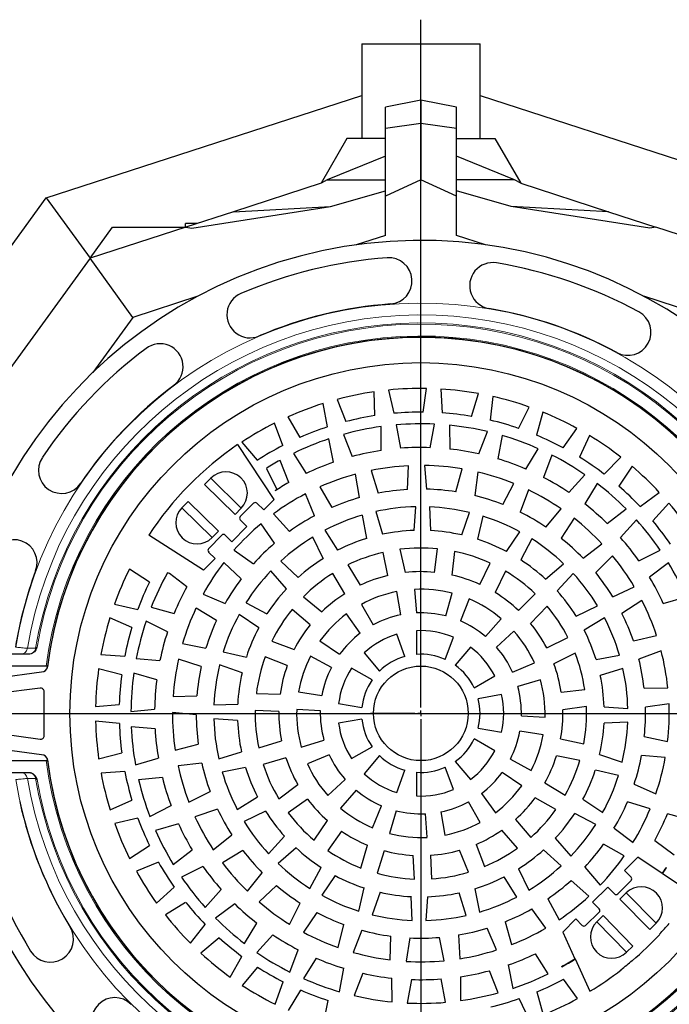
# Model space of a CAD drawing. Units: millimetres. Extents: x 0 to 1277, y 0 to 297.
# Drawn here: x 543 to 575, y 111 to 159 of the extents above; entities that cross this region are included whole.
import ezdxf

# ---------------------------------------------------------------- set-up
doc = ezdxf.new("R2010")
doc.units = ezdxf.units.MM
doc.header["$PDSIZE"] = -1
doc.linetypes.add('SLD-Solid', pattern=[0])
doc.linetypes.add('SLD-Thin-Thick-Chain', pattern=[10.16, 6.35, -1.27, 1.27, -1.27])
doc.layers.add('COTAS_', color=5, linetype='SLD-Solid')
doc.styles.add('SLDTEXTSTYLE0', font='ARIALN.TTF', dxfattribs={"width": 0.87})
doc.dimstyles.new('SLDDIMSTYLE1', dxfattribs={"dimtxt": 3.081982, "dimasz": 2.5, "dimexe": 0, "dimexo": 0.0625, "dimgap": 0.770496, "dimtad": 1, "dimdec": 0, "dimlfac": 17.5, "dimrnd": 1e-09, "dimzin": 12, "dimdsep": 46, "dimtxsty": 'SLDTEXTSTYLE0', "dimsah": 1, "dimcen": 0.09, "dimadec": 0, "dimazin": 3, "dimtfac": 1, "dimtofl": 0, "dimtmove": 0, "dimatfit": 3, "dimfxl": 1, "dimfrac": 2, "dimtolj": 1, "dimtzin": 12, "dimarcsym": 0})

# ---------------------------------------------------------------- blocks, each defined once
blk = doc.blocks.new('*D66')
at = {"layer": 'COTAS_', "color": 0, "lineweight": -2, "transparency": 16777216}
for p, q in [((533.452, 115.932), (533.452, 85.873)), ((592.023, 115.932), (592.023, 85.873)), ((535.952, 85.873), (589.523, 85.873))]:
    blk.add_line(p, q, dxfattribs=at)
at = {"layer": 'COTAS_', "color": 0, "transparency": 16777216}
for points in [[(535.952, 86.289), (535.952, 85.456), (533.452, 85.873)], [(589.523, 86.289), (589.523, 85.456), (592.023, 85.873)]]:
    blk.add_solid(points, dxfattribs=at)
at = {"layer": 'Defpoints', "color": 0, "transparency": 16777216}
for p in [(533.452, 115.995), (592.023, 115.995), (592.023, 85.873)]:
    blk.add_point(p, dxfattribs=at)
at = {"layer": 'COTAS_', "color": 0, "transparency": 16777216, "insert": (563.342, 89.79), "char_height": 3.082, "attachment_point": 2, "style": 'SLDTEXTSTYLE0'}
blk.add_mtext('\\A1;1025', dxfattribs=at)
blk = doc.blocks.new('SW_CENTERMARKSYMBOL_0')
at = {"layer": 'COTAS_', "color": 0}
for p, q in [((0, 0.286), (0, 33.525)), ((-0.286, 0), (-2.429, 0)), ((0, 0), (-0.143, 0)), ((0, 0), (0, 0.143)), ((0, 0), (0, -0.143)), ((0, 0), (0.143, 0)), ((0.286, 0), (2.429, 0)), ((0, -0.286), (0, -33.709))]:
    blk.add_line(p, q, dxfattribs=at)

msp = doc.modelspace()

# ---------------------------------------------------------------- linework, layer by layer
at = {"color": 7, "linetype": 'SLD-Solid', "lineweight": 25}
for p, q in [((559.88, 157.867), (559.88, 153.296)), ((559.88, 157.867), (565.594, 157.867)), ((565.594, 153.296), (565.594, 157.867)), ((544.638, 150.422), (559.88, 155.375)), ((562.737, 155.139), (561.023, 154.812)), ((562.737, 155.139), (562.737, 154.014)), ((564.452, 154.812), (562.737, 155.139)), ((565.594, 155.375), (580.837, 150.422)), ((561.023, 153.782), (561.023, 154.812)), ((564.452, 153.782), (564.452, 154.812)), ((562.737, 154.014), (561.023, 153.782)), ((561.023, 150.506), (561.023, 153.782)), ((562.737, 154.014), (562.737, 151.296)), ((564.452, 153.782), (562.737, 154.014)), ((564.452, 150.506), (564.452, 153.782)), ((559.166, 153.296), (557.916, 151.131)), ((561.023, 153.296), (559.166, 153.296)), ((564.452, 153.296), (566.309, 153.296)), ((566.309, 153.296), (567.558, 151.131)), ((561.023, 152.443), (558.219, 151.296)), ((567.256, 151.296), (564.452, 152.443)), ((557.916, 151.131), (553.681, 149.755)), ((558.219, 151.296), (557.916, 151.131)), ((558.219, 151.296), (561.023, 151.296)), ((562.737, 151.296), (561.023, 150.506)), ((564.452, 150.506), (562.737, 151.296)), ((567.256, 151.296), (564.452, 151.296)), ((567.558, 151.131), (567.256, 151.296)), ((567.558, 151.131), (571.794, 149.755)), ((533.452, 135.026), (544.638, 150.422)), ((544.638, 150.422), (546.757, 147.505)), ((558.38, 150.007), (561.023, 150.765)), ((561.023, 148.612), (561.023, 150.506)), ((567.095, 150.007), (564.452, 150.765)), ((564.452, 148.612), (564.452, 150.506)), ((551.674, 148.965), (558.38, 150.007)), ((553.681, 149.755), (558.38, 150.007)), ((573.8, 148.965), (567.095, 150.007)), ((571.794, 149.755), (567.095, 150.007)), ((553.681, 149.755), (551.38, 149.008)), ((571.794, 149.755), (574.094, 149.008)), ((546.757, 147.505), (547.85, 149.01)), ((551.38, 149.008), (546.757, 147.505)), ((547.85, 149.01), (551.387, 149.01)), ((551.366, 149.01), (551.366, 149.181)), ((551.915, 149.181), (551.366, 149.181)), ((551.38, 149.008), (551.674, 148.965)), ((574.094, 149.008), (573.8, 148.965)), ((578.718, 147.505), (574.094, 149.008)), ((561.023, 148.612), (559.608, 148.152)), ((565.867, 148.152), (564.452, 148.612)), ((546.757, 147.505), (536.88, 133.912)), ((548.831, 144.65), (546.757, 147.505)), ((551.96, 145.667), (548.831, 144.65)), ((576.644, 144.65), (573.514, 145.667)), ((548.831, 144.65), (546.897, 141.988)), ((560.514, 139.898), (560.483, 141.049)), ((561.18, 141.136), (561.425, 140.011)), ((562.853, 140.069), (563.007, 141.21)), ((563.709, 141.183), (563.77, 140.034)), ((565.189, 139.861), (565.524, 140.963)), ((558.233, 139.355), (558.018, 140.486)), ((558.692, 140.684), (559.114, 139.613)), ((566.212, 140.824), (566.089, 139.68)), ((567.461, 139.282), (567.968, 140.316)), ((568.626, 140.068), (568.32, 138.958)), ((556.068, 138.453), (555.674, 139.535)), ((556.308, 139.838), (556.897, 138.849)), ((561.54, 139.451), (561.761, 138.322)), ((563.189, 138.35), (563.397, 139.485)), ((564.124, 139.434), (564.134, 138.283)), ((558.996, 138.994), (559.421, 137.925)), ((560.82, 138.215), (560.816, 139.369)), ((565.543, 138.048), (565.956, 139.126)), ((569.611, 138.346), (570.277, 139.284)), ((555.648, 135.848), (553.889, 138.496)), ((554.091, 138.621), (554.831, 137.739)), ((558.516, 137.646), (558.3, 138.779)), ((566.661, 138.942), (566.46, 137.809)), ((570.887, 138.935), (570.407, 137.888)), ((556.58, 138.076), (557.195, 137.104)), ((567.801, 137.319), (568.406, 138.302)), ((556.356, 136.663), (555.935, 137.738)), ((569.064, 137.992), (568.659, 136.915)), ((571.583, 137.077), (572.391, 137.896)), ((555.28, 137.351), (555.781, 136.322)), ((559.776, 135.937), (559.585, 137.07)), ((560.334, 137.25), (560.672, 136.152)), ((562.089, 136.33), (562.147, 137.477)), ((562.917, 137.492), (563.011, 136.347)), ((564.433, 136.216), (564.736, 137.324)), ((565.491, 137.173), (565.337, 136.035)), ((572.937, 137.454), (572.295, 136.498)), ((552.293, 136.568), (552.593, 136.874)), ((566.697, 135.601), (567.231, 136.618)), ((569.887, 136.187), (570.662, 137.043)), ((571.252, 136.616), (570.656, 135.633)), ((552.293, 136.568), (553.761, 135.127)), ((555.698, 136.262), (555.695, 136.267)), ((557.601, 135.057), (557.171, 136.122)), ((557.864, 136.459), (558.43, 135.46)), ((567.936, 136.308), (567.541, 135.229)), ((573.326, 135.508), (574.255, 136.187)), ((551.192, 135.447), (551.492, 135.753)), ((552.96, 134.311), (551.492, 135.753)), ((554.014, 135.02), (554.66, 135.667)), ((554.821, 135.667), (555.145, 135.344)), ((555.648, 135.848), (555.145, 135.344)), ((574.722, 135.663), (573.936, 134.822)), ((554.061, 135.433), (553.761, 135.127)), ((555.621, 135.155), (556.39, 134.301)), ((560.556, 135.26), (560.891, 134.163)), ((562.408, 134.35), (562.49, 135.495)), ((563.157, 135.492), (563.197, 134.346)), ((564.71, 134.133), (565.086, 135.219)), ((568.776, 134.513), (569.517, 135.392)), ((571.73, 134.691), (572.648, 135.39)), ((554.337, 134.535), (554.014, 134.858)), ((555.666, 133.729), (555.017, 134.677)), ((560.128, 133.963), (559.911, 135.091)), ((565.729, 135.043), (565.471, 133.925)), ((570.139, 134.938), (569.521, 133.969)), ((573.15, 134.862), (572.383, 134.005)), ((552.96, 134.311), (552.66, 134.006)), ((554.337, 134.535), (553.61, 133.807)), ((558.104, 134.363), (558.711, 133.39)), ((566.878, 133.328), (567.522, 134.28)), ((552.238, 132.434), (549.593, 134.122)), ((552.486, 133.468), (553.126, 134.121)), ((553.287, 134.123), (553.61, 133.807)), ((558.026, 132.999), (557.524, 134.032)), ((568.098, 133.943), (567.559, 132.931)), ((552.802, 132.999), (552.488, 133.306)), ((553.712, 133.4), (554.646, 132.73)), ((561.149, 132.171), (560.916, 133.29)), ((561.728, 133.439), (561.982, 132.318)), ((563.401, 132.325), (563.545, 133.459)), ((564.361, 133.336), (564.238, 132.193)), ((570.573, 133.004), (571.485, 133.703)), ((573.266, 132.883), (574.297, 133.4)), ((552.802, 132.999), (552.238, 132.434)), ((554.062, 132.017), (553.225, 132.803)), ((555.967, 132.862), (556.806, 132.08)), ((571.995, 133.126), (571.183, 132.313)), ((574.694, 132.79), (573.782, 132.088)), ((549.623, 131.849), (548.658, 132.477)), ((550.593, 132.262), (550.497, 132.299)), ((556.245, 131.525), (555.493, 132.392)), ((559.204, 132.681), (559.809, 131.703)), ((565.582, 131.739), (566.086, 132.766)), ((566.818, 132.384), (566.33, 131.343)), ((568.764, 131.99), (569.632, 132.742)), ((551.434, 131.631), (550.593, 132.262)), ((559.068, 131.293), (558.485, 132.277)), ((570.101, 132.268), (569.319, 131.429)), ((561.775, 130.271), (561.58, 131.397)), ((562.436, 131.502), (562.519, 130.362)), ((572.004, 131.144), (573.044, 131.631)), ((552.224, 131.275), (553.28, 130.822)), ((557.063, 131.145), (557.953, 130.416)), ((563.936, 130.217), (564.249, 131.317)), ((565.066, 131.04), (564.646, 129.976)), ((567.454, 130.477), (568.264, 131.284)), ((573.418, 130.958), (572.451, 130.338)), ((574.443, 130.822), (575.552, 131.142)), ((547.942, 130.795), (549.063, 130.535)), ((549.713, 130.645), (550.822, 130.341)), ((552.864, 129.999), (551.877, 130.588)), ((554.292, 130.859), (555.304, 130.32)), ((557.385, 129.788), (556.514, 130.528)), ((559.866, 130.778), (560.435, 129.787)), ((568.833, 130.686), (568.034, 129.86)), ((570.238, 130.209), (571.272, 130.711)), ((548.774, 129.663), (547.721, 130.128)), ((550.499, 129.45), (549.464, 129.961)), ((554.907, 129.639), (553.955, 130.283)), ((559.805, 129.382), (559.14, 130.312)), ((565.86, 129.231), (566.618, 130.086)), ((571.602, 130.131), (570.63, 129.524)), ((562.52, 129.504), (562.52, 128.359)), ((567.235, 129.482), (566.395, 128.706)), ((555.537, 128.996), (556.615, 128.596)), ((557.865, 129.011), (558.808, 128.365)), ((561.967, 128.261), (561.575, 129.338)), ((563.916, 128.113), (564.308, 129.189)), ((568.816, 128.676), (569.844, 129.176)), ((573.001, 129.02), (574.122, 129.272)), ((551.228, 128.88), (552.357, 128.665)), ((553.192, 128.49), (554.31, 128.232)), ((565.138, 128.709), (564.402, 127.832)), ((574.342, 128.534), (573.264, 128.136)), ((543.798, 128.367), (541.052, 128.367)), ((547.283, 128.353), (548.432, 128.276)), ((548.989, 128.165), (550.135, 128.069)), ((552.127, 127.772), (551.036, 128.134)), ((556.282, 127.818), (555.218, 128.235)), ((558.415, 127.726), (557.413, 128.276)), ((560.004, 128.43), (560.74, 127.553)), ((570.187, 128.426), (569.163, 127.904)), ((571.202, 128.107), (572.33, 128.324)), ((544.646, 127.796), (541.052, 127.796)), ((544.703, 127.796), (544.691, 127.699)), ((548.287, 127.369), (547.173, 127.66)), ((554.102, 127.471), (553.016, 127.847)), ((560.379, 127.123), (559.387, 127.695)), ((567.165, 127.507), (568.219, 127.949)), ((572.499, 127.679), (571.403, 127.344)), ((541.419, 127.106), (544.422, 127.51)), ((549.981, 127.134), (548.87, 127.446)), ((565.313, 126.746), (566.305, 127.319)), ((568.513, 127.137), (567.419, 126.803)), ((544.35, 126.728), (542.008, 126.435)), ((569.518, 126.53), (570.653, 126.669)), ((573.518, 126.731), (574.667, 126.736)), ((544.542, 124.431), (544.542, 126.557)), ((550.77, 126.327), (551.919, 126.359)), ((554.792, 126.469), (555.941, 126.441)), ((556.828, 126.55), (557.958, 126.377)), ((566.633, 126.418), (565.505, 126.219)), ((547.026, 125.837), (548.172, 125.945)), ((548.733, 125.593), (549.877, 125.71)), ((552.743, 125.918), (553.889, 125.958)), ((555.879, 125.596), (554.736, 125.645)), ((557.882, 125.632), (556.74, 125.691)), ((558.766, 125.99), (559.894, 125.791)), ((570.734, 125.848), (569.596, 125.687)), ((571.589, 125.827), (572.735, 125.745)), ((574.723, 125.968), (573.585, 125.812)), ((551.886, 125.437), (550.743, 125.557)), ((553.885, 125.169), (552.74, 125.251)), ((559.894, 125.229), (558.766, 125.03)), ((567.593, 125.389), (568.735, 125.329)), ((548.174, 125.027), (547.027, 125.135)), ((549.898, 124.762), (548.748, 124.865)), ((565.505, 124.801), (566.633, 124.602)), ((572.731, 125.078), (571.585, 125.038)), ((542.006, 124.586), (544.347, 124.262)), ((556.962, 123.883), (558.055, 124.217)), ((566.305, 123.701), (565.313, 124.274)), ((568.647, 124.47), (567.517, 124.643)), ((569.486, 124.272), (570.604, 124.036)), ((573.531, 124.385), (574.654, 124.143)), ((544.422, 123.51), (541.419, 123.914)), ((550.872, 123.735), (551.987, 124.013)), ((554.907, 123.837), (556.003, 124.183)), ((559.387, 123.325), (560.379, 123.897)), ((544.691, 123.321), (544.703, 123.224)), ((547.175, 123.312), (548.289, 123.603)), ((548.954, 123.018), (550.057, 123.343)), ((552.975, 123.317), (554.072, 123.652)), ((556.218, 123.364), (555.122, 123.04)), ((558.31, 123.513), (557.255, 123.071)), ((560.74, 123.467), (560.004, 122.59)), ((567.059, 123.294), (568.062, 122.745)), ((570.414, 123.232), (569.286, 123.45)), ((571.372, 123.525), (572.458, 123.149)), ((574.544, 123.381), (573.399, 123.472)), ((541.052, 123.224), (544.646, 123.224)), ((552.153, 123.106), (551.011, 122.977)), ((554.272, 122.889), (553.144, 122.672)), ((564.308, 121.831), (563.916, 122.907)), ((564.402, 123.188), (565.138, 122.311)), ((541.052, 122.653), (543.798, 122.653)), ((548.438, 122.697), (547.289, 122.62)), ((550.252, 122.416), (549.103, 122.305)), ((558.24, 121.539), (559.08, 122.314)), ((561.575, 121.682), (561.967, 122.759)), ((562.52, 122.661), (562.52, 121.516)), ((567.61, 122.009), (566.667, 122.655)), ((572.282, 122.506), (571.165, 122.764)), ((555.871, 121.384), (556.795, 122.067)), ((568.722, 122.147), (569.703, 121.56)), ((573.039, 122.091), (574.084, 121.613)), ((551.528, 121.225), (552.557, 121.737)), ((553.872, 120.865), (554.845, 121.472)), ((557.265, 121.363), (556.333, 120.7)), ((559.615, 121.79), (558.856, 120.934)), ((565.67, 121.638), (566.335, 120.708)), ((569.263, 120.862), (568.266, 121.434)), ((570.567, 121.357), (571.519, 120.713)), ((547.727, 120.844), (548.78, 121.31)), ((549.644, 120.528), (550.669, 121.05)), ((552.914, 120.887), (551.827, 120.515)), ((560.408, 119.98), (560.829, 121.044)), ((565.608, 120.242), (565.039, 121.233)), ((573.813, 120.892), (572.714, 121.228)), ((549.072, 120.439), (547.951, 120.179)), ((555.236, 120.787), (554.203, 120.285)), ((561.538, 120.803), (561.226, 119.703)), ((563.038, 119.518), (562.956, 120.658)), ((563.699, 120.749), (563.895, 119.623)), ((571.182, 120.137), (570.17, 120.676)), ((575.761, 120.351), (574.652, 120.655)), ((551.031, 120.174), (549.922, 119.854)), ((557.578, 119.377), (558.231, 120.324)), ((567.31, 120.386), (568.047, 119.512)), ((572.066, 119.956), (572.984, 119.264)), ((552.709, 118.915), (553.604, 119.636)), ((555.373, 118.728), (556.156, 119.567)), ((558.904, 119.81), (558.238, 118.881)), ((567.404, 118.995), (566.647, 119.859)), ((569.229, 119.471), (569.981, 118.604)), ((548.668, 118.497), (549.632, 119.125)), ((556.711, 119.006), (555.843, 118.254)), ((559.845, 118.034), (560.155, 119.141)), ((565.402, 119.178), (565.816, 118.112)), ((572.564, 118.618), (571.563, 119.183)), ((574.041, 119.365), (574.964, 118.672)), ((550.781, 118.207), (551.692, 118.908)), ((554.135, 118.883), (553.153, 118.287)), ((560.958, 118.873), (560.63, 117.778)), ((562.426, 117.499), (562.359, 118.647)), ((563.206, 118.655), (563.251, 117.513)), ((565.04, 117.832), (564.604, 118.895)), ((569.507, 118.134), (568.668, 118.916)), ((573.21, 118.555), (572.571, 117.917)), ((574.4, 117.765), (573.21, 118.555)), ((550.061, 118.313), (548.996, 117.876)), ((552.208, 118.113), (551.177, 117.596)), ((557.377, 117.053), (557.915, 118.065)), ((570.657, 118.08), (571.404, 117.207)), ((574.594, 118.045), (574.584, 118.05)), ((554.358, 116.914), (555.077, 117.81)), ((558.596, 117.668), (557.952, 116.716)), ((567.371, 116.633), (566.763, 117.606)), ((567.448, 117.997), (567.95, 116.964)), ((572.894, 117.594), (572.571, 117.917)), ((575.821, 116.821), (574.409, 117.759)), ((549.973, 116.331), (550.824, 117.105)), ((555.758, 117.189), (554.928, 116.395)), ((559.745, 115.953), (560.003, 117.071)), ((570.855, 116.667), (569.999, 117.433)), ((571.763, 117.11), (571.035, 116.383)), ((571.763, 117.11), (572.086, 116.786)), ((572.247, 116.786), (572.894, 117.432)), ((552.324, 116.134), (553.091, 116.991)), ((560.764, 116.863), (560.388, 115.777)), ((562.317, 115.504), (562.277, 116.65)), ((563.066, 116.646), (562.984, 115.501)), ((564.918, 115.736), (564.583, 116.833)), ((565.346, 117.033), (565.563, 115.905)), ((572.66, 116.834), (572.354, 116.533)), ((551.377, 116.372), (550.396, 115.77)), ((553.745, 116.305), (552.826, 115.606)), ((556.4, 115.313), (556.909, 116.343)), ((568.877, 116.551), (569.419, 115.538)), ((571.351, 116.06), (571.035, 116.383)), ((573.796, 115.066), (572.354, 116.533)), ((557.708, 115.883), (557.067, 114.929)), ((568.767, 115.128), (568.096, 116.061)), ((570.695, 115.259), (571.349, 115.898)), ((571.539, 115.733), (571.233, 115.432)), ((571.539, 115.733), (572.98, 114.265)), ((551.609, 114.402), (552.325, 115.303)), ((554.222, 114.38), (554.818, 115.363)), ((558.737, 114.189), (559.013, 115.304)), ((566.81, 115.44), (567.122, 114.334)), ((570.226, 115.575), (569.588, 114.937)), ((570.226, 115.575), (570.533, 115.261)), ((573.796, 115.066), (574.101, 115.366)), ((574.732, 115.358), (574.737, 115.352)), ((555.587, 114.809), (554.812, 113.953)), ((559.892, 115.026), (559.472, 113.957)), ((561.262, 113.593), (561.292, 114.742)), ((564.552, 114.8), (564.619, 113.653)), ((566.397, 114.074), (565.942, 115.129)), ((569.588, 114.937), (570.177, 113.65)), ((574.272, 114.825), (574.265, 114.831)), ((552.988, 114.668), (552.117, 113.917)), ((562.21, 114.66), (562.029, 113.525)), ((563.856, 113.555), (563.638, 114.683)), ((572.674, 113.965), (572.98, 114.265)), ((553.533, 112.76), (554.095, 113.765)), ((556.41, 113.004), (556.816, 114.081)), ((568.894, 112.92), (568.28, 113.892)), ((557.673, 113.677), (557.069, 112.694)), ((566.958, 113.35), (567.174, 112.217)), ((569.534, 113.271), (569.539, 113.258)), ((570.183, 113.638), (570.897, 112.08)), ((572.949, 113.566), (572.954, 113.559)), ((554.852, 113.245), (554.112, 112.363)), ((558.813, 112.054), (559.014, 113.187)), ((559.931, 112.948), (559.518, 111.87)), ((566.478, 112.002), (566.053, 113.071)), ((572.411, 113.113), (572.404, 113.121)), ((555.695, 111.449), (556.089, 112.531)), ((561.35, 111.562), (561.34, 112.713)), ((562.285, 112.646), (562.077, 111.511)), ((563.935, 111.545), (563.713, 112.674)), ((564.654, 112.781), (564.658, 111.627)), ((570.299, 111.722), (569.633, 112.66)), ((556.92, 112.139), (556.331, 111.149)), ((568.342, 112.048), (568.647, 110.938)), ((570.902, 112.083), (570.906, 112.075)), ((558.04, 110.501), (558.255, 111.632)), ((567.991, 110.687), (567.484, 111.721))]:
    msp.add_line(p, q, dxfattribs=at)
at = {"color": 8, "linetype": 'SLD-Solid', "lineweight": 18}
for p, q in [((554.061, 135.433), (552.593, 136.874)), ((552.66, 134.006), (551.192, 135.447)), ((572.66, 116.834), (574.101, 115.366)), ((571.233, 115.432), (572.674, 113.965))]:
    msp.add_line(p, q, dxfattribs=at)
at = {"color": 7, "linetype": 'SLD-Thin-Thick-Chain', "lineweight": 18}
msp.add_line((631.88, 125.51), (491.352, 125.51), dxfattribs=at)
at = {"color": 8, "linetype": 'SLD-Solid', "lineweight": 18, "flags": 128}
for points in [[(543.737, 128.654), (543.798, 128.654), (544.04, 128.653), (544.132, 128.653)], [(544.132, 122.367), (544.072, 122.367), (543.829, 122.366), (543.737, 122.366)]]:
    msp.add_lwpolyline(points, dxfattribs=at)
at = {"color": 7, "linetype": 'SLD-Solid', "lineweight": 25, "flags": 128}
msp.add_lwpolyline([(570.897, 112.08), (570.897, 112.08), (570.898, 112.081), (570.899, 112.081), (570.899, 112.082), (570.9, 112.082), (570.901, 112.083), (570.902, 112.083), (570.902, 112.083)], dxfattribs=at)
at = {"color": 7, "linetype": 'SLD-Solid', "lineweight": 25}
for radius in [16.951, 2.286]:
    msp.add_circle((562.737, 125.51), radius, dxfattribs=at)
for centre, radius, start, end in [((562.737, 125.51), 22.857, 7.9032, 351.2282), ((562.737, 125.51), 22.076, 94.2311, 113.1809), ((561.191, 146.411), 1.118, 274.2311, 94.2311), ((566.213, 146.178), 1.118, 80.4536, 260.4536), ((562.737, 125.51), 22.076, 61.5039, 80.4536), ((554.488, 144.776), 1.118, 113.1809, 293.1809), ((562.737, 125.51), 19.84, 94.2311, 113.1809), ((562.737, 125.51), 19.84, 61.5039, 80.4536), ((572.736, 143.929), 1.118, 241.5039, 61.5039), ((562.737, 125.51), 18.178, 8.1321, 172.7766), ((562.737, 125.51), 18.171, 187.1137, 172.8863), ((550.137, 142.257), 1.118, 306.9584, 126.9584), ((562.737, 125.51), 22.076, 126.9584, 145.9081), ((562.737, 125.51), 19.84, 126.9584, 145.9081), ((562.725, 125.496), 15.714, 98.2033, 104.8736), ((562.725, 125.498), 15.714, 88.9726, 95.6428), ((562.725, 125.5), 15.714, 79.7418, 86.4121), ((562.726, 125.494), 15.714, 107.4341, 114.1044), ((562.726, 125.502), 15.714, 70.511, 77.1813), ((562.725, 125.498), 14.571, 89.4979, 95.1174), ((562.725, 125.5), 14.571, 80.2672, 85.8867), ((562.726, 125.503), 15.714, 61.2802, 67.9505), ((562.727, 125.492), 15.714, 116.6649, 123.3351), ((562.725, 125.496), 14.571, 98.7287, 104.3482), ((562.726, 125.502), 14, 87.2497, 94.8599), ((562.726, 125.504), 14, 76.6615, 84.2717), ((562.726, 125.502), 14.571, 71.0364, 76.6559), ((562.726, 125.494), 14.571, 107.9595, 113.579), ((562.725, 125.499), 14, 97.838, 105.4482), ((562.726, 125.503), 14.571, 61.8056, 67.4251), ((562.737, 125.51), 15.714, 124.2688, 146.766), ((562.725, 125.497), 14, 108.4262, 116.0364), ((562.728, 125.505), 14, 66.0733, 73.6835), ((562.727, 125.505), 15.714, 52.0495, 58.7198), ((562.727, 125.492), 14.571, 117.1903, 122.8097), ((562.725, 125.499), 12.857, 98.5224, 104.8894), ((562.726, 125.502), 12.857, 87.9341, 94.3012), ((562.726, 125.504), 12.857, 77.3459, 83.7129), ((545.381, 137.257), 1.118, 145.9081, 325.9081), ((562.725, 125.495), 14, 119.0144, 122.1278), ((562.725, 125.497), 12.857, 109.1106, 115.4776), ((562.728, 125.505), 12.857, 66.7577, 73.1247), ((562.729, 125.507), 14, 55.485, 63.0952), ((562.727, 125.505), 14.571, 52.5749, 58.1944), ((553.327, 136.153), 1.029, 315.5174, 135.5174), ((562.729, 125.489), 12, 105.1862, 113.9172), ((562.727, 125.491), 12, 92.7724, 101.5034), ((562.726, 125.494), 12, 80.3587, 89.0896), ((562.725, 125.496), 12, 67.9449, 76.6758), ((562.729, 125.507), 15.714, 42.8187, 49.489), ((562.725, 125.495), 12.857, 119.6988, 123.132), ((562.729, 125.507), 12.857, 56.1694, 62.5364), ((562.731, 125.508), 14, 44.8968, 52.507), ((562.731, 125.488), 12, 117.6, 126.331), ((562.737, 125.51), 12.857, 122.7577, 123.2136), ((562.727, 125.491), 10.857, 93.3678, 100.9081), ((562.726, 125.494), 10.857, 80.954, 88.4943), ((562.725, 125.499), 12, 55.5311, 64.262), ((562.729, 125.507), 14.571, 43.3441, 48.9636), ((554.74, 135.586), 0.114, 45.0336, 135.0336), ((562.729, 125.489), 10.857, 105.7816, 113.3219), ((562.725, 125.496), 10.857, 68.5402, 76.0805), ((562.731, 125.508), 12.857, 45.5812, 51.9482), ((562.73, 125.508), 15.714, 33.5879, 40.2582), ((551.926, 134.726), 1.029, 135.5174, 315.5174), ((562.725, 125.498), 10, 91.3476, 102.528), ((562.726, 125.501), 10, 76.3476, 87.528), ((562.725, 125.499), 10.857, 56.1264, 63.6667), ((562.733, 125.487), 12, 130.0138, 138.7448), ((554.094, 134.939), 0.114, 135.0336, 225.0336), ((562.731, 125.488), 10.857, 118.1954, 125.7357), ((562.725, 125.495), 10, 106.3476, 117.528), ((562.727, 125.504), 10, 61.3476, 72.528), ((562.726, 125.501), 12, 43.1173, 51.8482), ((562.733, 125.509), 14, 34.3086, 41.9188), ((562.73, 125.508), 14.571, 34.1133, 39.7328), ((562.725, 125.498), 8.857, 92.0505, 101.9495), ((562.726, 125.501), 8.857, 77.0505, 86.9495), ((543.083, 132.786), 1.118, 339.6857, 159.6857), ((553.207, 134.042), 0.114, 45.6399, 135.6399), ((562.733, 125.487), 10.857, 130.6092, 138.1494), ((562.727, 125.492), 10, 121.3476, 132.528), ((562.725, 125.495), 8.857, 107.0505, 116.9495), ((562.727, 125.504), 8.857, 62.0505, 71.9495), ((562.729, 125.507), 10, 46.3476, 57.528), ((562.726, 125.501), 10.857, 43.7126, 51.2529), ((562.733, 125.509), 12.857, 34.993, 41.36), ((552.568, 133.388), 0.114, 135.6399, 225.6399), ((562.725, 125.497), 8, 103.0696, 116.1107), ((562.726, 125.501), 8, 84.1222, 97.1633), ((562.727, 125.505), 8, 65.1748, 78.2159), ((562.736, 125.486), 12, 142.4276, 151.1586), ((562.727, 125.492), 8.857, 122.0505, 131.9495), ((562.729, 125.507), 8.857, 47.0505, 56.9495), ((562.727, 125.504), 12, 30.7035, 39.4344), ((562.735, 125.51), 14, 23.7203, 31.3305), ((562.737, 125.51), 19.84, 159.6857, 170.7181), ((562.732, 125.487), 15.714, 153.5879, 160.2582), ((562.729, 125.489), 14, 150.893, 158.3893), ((562.728, 125.49), 10, 136.3476, 147.528), ((562.726, 125.501), 6.857, 84.3444, 96.2218), ((562.73, 125.508), 8, 46.2275, 59.2686), ((562.727, 125.504), 10.857, 31.2988, 38.8391), ((562.732, 125.487), 14.571, 154.1133, 159.7328), ((562.736, 125.486), 10.857, 143.023, 150.5632), ((562.726, 125.493), 8, 122.0169, 135.0581), ((562.725, 125.497), 6.857, 103.2917, 115.1692), ((562.727, 125.505), 6.857, 65.397, 77.2744), ((562.731, 125.509), 10, 31.3476, 42.528), ((562.735, 125.51), 12.857, 24.4047, 30.7717), ((562.729, 125.489), 12.857, 151.4636, 157.8306), ((562.728, 125.49), 8.857, 137.0505, 146.9495), ((562.737, 125.51), 6, 101.1252, 118.589), ((562.737, 125.51), 6, 75.411, 92.8748), ((562.73, 125.508), 6.857, 46.4496, 58.3271), ((562.731, 125.509), 8.857, 32.0505, 41.9495), ((562.726, 125.493), 6.857, 122.2391, 134.1165), ((562.737, 125.51), 6, 49.6967, 67.1605), ((562.728, 125.506), 12, 18.2897, 27.0207), ((562.738, 125.486), 12, 154.8414, 163.5724), ((562.728, 125.49), 8, 140.9643, 154.0054), ((562.733, 125.509), 8, 27.2801, 40.3212), ((562.734, 125.486), 15.714, 162.8187, 169.489), ((562.731, 125.488), 14, 161.3674, 168.9776), ((562.738, 125.486), 10.857, 155.4368, 162.977), ((562.731, 125.488), 10, 151.3476, 162.528), ((562.737, 125.51), 6, 126.8395, 144.3033), ((562.737, 125.51), 4.857, 101.4237, 118.2906), ((562.737, 125.51), 4.857, 75.7094, 92.5763), ((562.737, 125.51), 4.857, 49.9951, 66.862), ((562.734, 125.51), 10, 16.3476, 27.528), ((562.728, 125.506), 10.857, 18.885, 26.4253), ((562.734, 125.486), 14.571, 163.3441, 168.9636), ((562.731, 125.488), 12.857, 162.0518, 168.4188), ((562.731, 125.488), 8.857, 152.0505, 161.9495), ((562.728, 125.49), 6.857, 141.1865, 153.0639), ((562.737, 125.51), 4, 66.8861, 93.1139), ((562.737, 125.51), 6, 23.9824, 41.4462), ((562.733, 125.509), 6.857, 27.5023, 39.3797), ((562.734, 125.51), 8.857, 17.0505, 26.9495), ((562.737, 125.51), 4.857, 127.138, 144.0049), ((562.737, 125.51), 4, 106.8861, 133.1139), ((562.737, 125.51), 4, 26.8861, 53.1139), ((562.737, 125.51), 4.857, 24.2808, 41.1477), ((562.73, 125.508), 12, 5.8759, 14.6069), ((562.741, 125.487), 12, 167.2552, 175.9862), ((562.731, 125.488), 8, 159.9117, 172.9528), ((562.737, 125.51), 6, 152.5538, 170.0176), ((562.737, 125.51), 2.857, 105.6385, 134.3615), ((562.737, 125.51), 2.857, 65.6385, 94.3615), ((562.737, 125.51), 8, 8.3327, 21.3738), ((562.73, 125.508), 10.857, 6.4712, 14.0115), ((544.422, 127.796), 0.286, 270, 352.8863), ((562.736, 125.486), 15.714, 172.0495, 178.7198), ((562.741, 125.487), 10.857, 167.8506, 175.3908), ((562.734, 125.486), 10, 166.3476, 177.528), ((562.731, 125.488), 6.857, 160.1338, 172.0113), ((562.737, 125.51), 4.857, 152.8523, 169.7192), ((562.737, 125.51), 4, 146.8861, 173.1139), ((562.737, 125.51), 2.857, 25.6385, 54.3615), ((562.737, 125.51), 6.857, 8.5549, 20.4323), ((562.737, 125.51), 10, 1.3476, 12.528), ((562.736, 125.486), 14.571, 172.5749, 178.1944), ((562.733, 125.487), 14, 171.9556, 179.5658), ((562.733, 125.487), 12.857, 172.64, 179.007), ((562.734, 125.486), 8.857, 167.0505, 176.9495), ((562.737, 125.51), 2.857, 145.6385, 174.3615), ((562.737, 125.51), 6, 358.2681, 15.7319), ((562.737, 125.51), 8.857, 2.0505, 11.9495), ((544.371, 126.557), 0.171, 0, 97.125), ((562.737, 125.51), 4.857, 358.5665, 15.4335), ((562.737, 125.51), 2.857, 345.6385, 14.3615), ((562.737, 125.51), 4, 346.8861, 13.1139), ((562.735, 125.486), 8, 178.859, 191.9002), ((562.737, 125.51), 6, 178.2681, 195.7319), ((562.737, 125.51), 4.857, 178.5665, 195.4335), ((562.741, 125.509), 6.857, 349.6075, 1.485), ((562.741, 125.509), 8, 349.3853, 2.4265), ((562.732, 125.509), 10.857, 354.0574, 1.5977), ((562.732, 125.509), 12, 353.4621, 2.1931), ((562.743, 125.488), 12, 179.669, 188.4), ((562.743, 125.488), 10.857, 180.2643, 187.8046), ((562.737, 125.486), 10, 181.3476, 192.528), ((562.737, 125.486), 8.857, 182.0505, 191.9495), ((562.735, 125.486), 6.857, 179.0812, 190.9586), ((562.737, 125.51), 2.857, 185.6385, 214.3615), ((562.738, 125.486), 15.714, 181.2802, 187.9505), ((562.738, 125.486), 14.571, 181.8056, 187.4251), ((562.735, 125.486), 14, 182.5438, 190.154), ((562.735, 125.486), 12.857, 183.2283, 189.5953), ((562.737, 125.51), 4, 186.8861, 213.1139), ((562.74, 125.51), 8.857, 347.0505, 356.9495), ((562.74, 125.51), 10, 346.3476, 357.528), ((544.371, 124.431), 0.171, 262.1262, 0), ((562.737, 125.51), 2.857, 305.6385, 334.3615), ((562.737, 125.51), 4.857, 332.8523, 349.7192), ((562.737, 125.51), 6, 332.5538, 350.0176), ((544.422, 123.224), 0.286, 7.1137, 90), ((562.739, 125.486), 6.857, 198.0286, 209.906), ((562.737, 125.51), 4.857, 204.2808, 221.1477), ((562.737, 125.51), 2.857, 225.6385, 254.3615), ((562.737, 125.51), 4, 306.8861, 333.1139), ((562.745, 125.507), 6.857, 330.6602, 342.5376), ((562.735, 125.51), 10.857, 341.6437, 349.1839), ((562.735, 125.51), 12, 341.0483, 349.7793), ((562.737, 125.51), 18.178, 187.2234, 351.8679), ((562.745, 125.489), 12, 192.0828, 200.8138), ((562.745, 125.489), 10.857, 192.6781, 200.2184), ((562.74, 125.486), 8.857, 197.0505, 206.9495), ((562.739, 125.486), 8, 197.8064, 210.8475), ((562.737, 125.51), 6, 203.9824, 221.4462), ((562.737, 125.51), 2.857, 265.6385, 294.3615), ((562.745, 125.507), 8, 330.438, 343.4791), ((562.74, 125.486), 15.714, 190.511, 197.1813), ((562.74, 125.486), 14.571, 191.0364, 196.6559), ((562.737, 125.486), 14, 193.1321, 200.7423), ((562.737, 125.486), 12.857, 193.8165, 200.1835), ((562.74, 125.486), 10, 196.3476, 207.528), ((562.737, 125.51), 4, 226.8861, 253.1139), ((562.737, 125.51), 4.857, 307.138, 324.0049), ((562.743, 125.508), 8.857, 332.0505, 341.9495), ((562.743, 125.508), 10, 331.3476, 342.528), ((562.737, 125.51), 4, 266.8861, 293.1139), ((562.737, 125.51), 6, 306.8395, 324.3033), ((562.743, 125.487), 6.857, 216.9759, 228.8534), ((562.737, 125.51), 4.857, 229.9951, 246.862), ((562.747, 125.504), 6.857, 311.7128, 323.5902), ((562.737, 125.51), 19.84, 192.413, 211.3627), ((562.747, 125.491), 10.857, 205.0919, 212.6322), ((562.737, 125.51), 6, 229.6967, 247.1605), ((562.737, 125.51), 4.857, 281.4237, 298.2906), ((562.737, 125.51), 10.857, 329.2299, 336.7701), ((562.737, 125.51), 12, 328.6345, 337.3655), ((562.737, 125.51), 22.076, 192.413, 211.3627), ((562.742, 125.487), 14.571, 200.2672, 205.8867), ((562.747, 125.491), 12, 204.4966, 213.2276), ((562.743, 125.487), 8.857, 212.0505, 221.9495), ((562.743, 125.487), 8, 216.7538, 229.7949), ((562.737, 125.51), 4.857, 255.7094, 272.5763), ((562.747, 125.504), 8, 311.4906, 324.5317), ((562.746, 125.506), 8.857, 317.0505, 326.9495), ((562.745, 125.507), 12.857, 331.4636, 337.8306), ((562.742, 125.487), 15.714, 199.7418, 206.4121), ((562.739, 125.486), 12.857, 204.4047, 210.7717), ((562.743, 125.487), 10, 211.3476, 222.528), ((562.737, 125.51), 6, 281.1252, 298.589), ((562.746, 125.506), 10, 316.3476, 327.528), ((562.739, 125.486), 14, 203.7203, 211.3305), ((562.746, 125.49), 6.857, 235.9233, 247.8007), ((562.737, 125.51), 6, 255.411, 272.8748), ((562.749, 125.501), 6.857, 292.7654, 304.6428), ((562.745, 125.489), 8.857, 227.0505, 236.9495), ((562.749, 125.501), 8, 292.5432, 305.5844), ((562.74, 125.51), 10.857, 316.8161, 324.3563), ((562.748, 125.493), 10.857, 217.5057, 225.046), ((562.746, 125.49), 8, 235.7011, 248.7423), ((562.748, 125.493), 6.857, 254.8707, 266.7481), ((562.749, 125.497), 6.857, 273.818, 285.6955), ((562.748, 125.504), 8.857, 302.0505, 311.9495), ((562.74, 125.51), 12, 316.2207, 324.9517), ((562.743, 125.488), 14.571, 209.4979, 215.1174), ((562.741, 125.487), 12.857, 214.993, 221.36), ((562.748, 125.493), 12, 216.9104, 225.6413), ((562.745, 125.489), 10, 226.3476, 237.528), ((562.748, 125.504), 10, 301.3476, 312.528), ((562.737, 125.51), 14, 326.4121, 327.7998), ((562.747, 125.505), 14, 326.4075, 327.8011), ((562.743, 125.488), 15.714, 208.9726, 215.6428), ((562.741, 125.487), 14, 214.3086, 221.9188), ((562.747, 125.492), 8.857, 242.0505, 251.9495), ((562.748, 125.493), 8, 254.6485, 267.6896), ((562.749, 125.497), 8, 273.5959, 286.637), ((562.749, 125.501), 8.857, 287.0505, 296.9495), ((572.813, 117.513), 0.114, 314.9664, 44.9664), ((562.749, 125.496), 10.857, 229.9195, 237.4598), ((562.742, 125.509), 10.857, 304.4023, 311.9426), ((573.381, 116.1), 1.029, 314.4826, 134.4826), ((562.747, 125.492), 10, 241.3476, 252.528), ((562.749, 125.495), 8.857, 257.0505, 266.9495), ((562.749, 125.498), 8.857, 272.0505, 281.9495), ((562.749, 125.501), 10, 286.3476, 297.528), ((562.742, 125.509), 12, 303.8069, 312.5379), ((572.166, 116.867), 0.114, 224.9664, 314.9664), ((562.745, 125.489), 14.571, 218.7287, 224.3482), ((562.743, 125.488), 12.857, 225.5812, 231.9482), ((562.749, 125.496), 12, 229.3242, 238.0551), ((562.745, 125.489), 15.714, 218.2033, 224.8736), ((562.749, 125.498), 10.857, 242.3333, 249.8736), ((562.749, 125.495), 10, 256.3476, 267.528), ((562.749, 125.498), 10, 271.3476, 282.528), ((562.745, 125.507), 10.857, 291.9885, 299.5288), ((571.269, 115.98), 0.114, 314.3601, 44.3601), ((544.842, 114.602), 1.118, 211.3627, 31.3627), ((562.743, 125.488), 14, 224.8968, 232.507), ((570.615, 115.341), 0.114, 224.3601, 314.3601), ((571.954, 114.699), 1.029, 134.4826, 314.4826), ((562.737, 125.51), 15.714, 317.1885, 319.7546), ((562.745, 125.489), 12.857, 236.1694, 242.5364), ((562.749, 125.498), 12, 241.738, 250.4689), ((562.749, 125.501), 10.857, 254.7471, 262.2874), ((562.746, 125.506), 10.857, 279.5747, 287.115), ((562.745, 125.507), 12, 291.3931, 300.1241), ((562.746, 125.506), 15.714, 310.511, 317.1813), ((562.746, 125.49), 14.571, 227.9595, 233.579), ((562.748, 125.503), 10.857, 267.1609, 274.7012), ((562.746, 125.49), 15.714, 227.4341, 234.1044), ((562.745, 125.489), 14, 235.485, 243.0952), ((562.749, 125.501), 12, 254.1518, 262.8827), ((562.746, 125.506), 12, 278.9793, 287.7103), ((562.749, 125.499), 12.857, 289.1106, 295.4776), ((562.747, 125.491), 12.857, 246.7577, 253.1247), ((562.748, 125.503), 12, 266.5656, 275.2965), ((562.737, 125.51), 14, 299.0448, 302.1008), ((562.749, 125.501), 14, 299.0144, 302.0734), ((562.737, 125.51), 15.714, 307.9622, 310.5293), ((562.747, 125.492), 14.571, 237.1903, 242.8097), ((562.748, 125.492), 12.857, 257.3459, 263.7129), ((562.749, 125.497), 12.857, 278.5224, 284.8894), ((562.749, 125.499), 14, 288.4262, 296.0364), ((562.747, 125.505), 15.714, 301.2802, 307.9505), ((562.747, 125.492), 15.714, 236.6649, 243.3351), ((562.747, 125.491), 14, 246.0733, 253.6835), ((562.749, 125.494), 12.857, 267.9341, 274.3012), ((562.748, 125.503), 14.571, 292.5749, 298.1944), ((562.748, 125.494), 14.571, 246.421, 252.0405), ((562.748, 125.492), 14, 256.6615, 264.2717), ((562.749, 125.497), 14, 277.838, 285.4482), ((547.954, 110.654), 1.118, 45.1402, 225.1402), ((562.749, 125.494), 14, 267.2497, 274.8599), ((562.749, 125.501), 14.571, 283.3441, 288.9636), ((562.748, 125.503), 15.714, 292.0495, 298.7198)]:
    msp.add_arc(centre, radius, start, end, dxfattribs=at)
at = {"color": 8, "linetype": 'SLD-Solid', "lineweight": 18}
for centre, radius, start, end in [((562.737, 125.51), 19.828, 10.1252, 170.7124), ((562.737, 125.51), 19.258, 10.2441, 170.6035), ((562.737, 125.51), 18.869, 10.4543, 170.4111), ((562.737, 125.51), 18.812, 10.6783, 170.206), ((562.737, 125.51), 18.236, 8.1064, 172.7994), ((543.4, 128.709), 0.342, 270.0883, 350.7728), ((543.795, 128.709), 0.342, 270.0879, 350.5816), ((562.737, 125.51), 18.236, 187.2006, 351.8936), ((562.737, 125.51), 19.828, 189.2876, 349.8748), ((543.4, 122.311), 0.342, 9.2272, 89.9117), ((562.737, 125.51), 19.258, 189.3965, 349.7559), ((543.795, 122.311), 0.342, 9.4184, 89.9121), ((562.737, 125.51), 18.869, 189.5889, 349.5457), ((562.737, 125.51), 18.812, 189.794, 349.3217)]:
    msp.add_arc(centre, radius, start, end, dxfattribs=at)
for points, knots in [([(543.17, 128.71), (543.234, 128.704), (543.364, 128.691), (543.536, 128.674), (543.665, 128.661), (543.724, 128.656), (543.734, 128.655), (543.737, 128.654)], [0, 0, 0, 0, 0.2299602, 0.460483, 0.6904429, 0.9182358, 1, 1, 1, 1]), ([(544.132, 128.653), (544.133, 128.653), (544.133, 128.654), (544.136, 128.656), (544.139, 128.659), (544.143, 128.662), (544.15, 128.668), (544.159, 128.675), (544.168, 128.683), (544.179, 128.692), (544.189, 128.701), (544.196, 128.707), (544.2, 128.71)], [0, 0, 0, 0, 0.069219, 0.1411, 0.180206, 0.280669, 0.384774, 0.501435, 0.620512, 0.750729, 0.882771, 1, 1, 1, 1]), ([(543.737, 122.366), (543.726, 122.365), (543.702, 122.362), (543.592, 122.351), (543.438, 122.336), (543.288, 122.322), (543.197, 122.313), (543.17, 122.31)], [0, 0, 0, 0, 0.225071, 0.449454, 0.674637, 0.902095, 1, 1, 1, 1]), ([(544.2, 122.31), (544.196, 122.313), (544.186, 122.322), (544.169, 122.336), (544.151, 122.352), (544.139, 122.362), (544.133, 122.366), (544.133, 122.367), (544.132, 122.367)], [0, 0, 0, 0, 0.117491, 0.379897, 0.615596, 0.81978, 0.949135, 1, 1, 1, 1])]:
    msp.add_open_spline(points, degree=3, knots=knots, dxfattribs=at)
at = {"color": 7, "linetype": 'SLD-Solid', "lineweight": 25}
for points, knots in [([(544.2, 128.71), (544.2, 128.71), (544.198, 128.706), (544.184, 128.675), (544.157, 128.616), (544.106, 128.527), (544.027, 128.442), (543.919, 128.379), (543.838, 128.371), (543.798, 128.367)], [0, 0, 0, 0, 0.001575, 0.024014, 0.176713, 0.34956, 0.572092, 0.785909, 1, 1, 1, 1]), ([(544.703, 127.796), (544.703, 127.796), (544.702, 127.796), (544.697, 127.796), (544.684, 127.796), (544.667, 127.796), (544.654, 127.796), (544.646, 127.796), (544.646, 127.796)], [0, 0, 0, 0, 0.115431, 0.328543, 0.541616, 0.755735, 0.971504, 1, 1, 1, 1]), ([(544.646, 123.224), (544.649, 123.224), (544.658, 123.224), (544.674, 123.224), (544.689, 123.224), (544.698, 123.224), (544.703, 123.224), (544.703, 123.224), (544.703, 123.224)], [0, 0, 0, 0, 0.101649, 0.318705, 0.535276, 0.750455, 0.884634, 1, 1, 1, 1]), ([(543.798, 122.653), (543.808, 122.653), (543.828, 122.652), (543.858, 122.648), (543.888, 122.642), (543.916, 122.633), (543.944, 122.622), (543.967, 122.611), (543.986, 122.599), (544.004, 122.588), (544.024, 122.573), (544.046, 122.555), (544.068, 122.533), (544.089, 122.509), (544.107, 122.486), (544.122, 122.463), (544.134, 122.443), (544.146, 122.422), (544.161, 122.395), (544.177, 122.361), (544.19, 122.332), (544.198, 122.314), (544.2, 122.31), (544.2, 122.31)], [0, 0, 0, 0, 0.05269, 0.105911, 0.159919, 0.214475, 0.267115, 0.320105, 0.347118, 0.387782, 0.428593, 0.483491, 0.53871, 0.594841, 0.651241, 0.694203, 0.737246, 0.780481, 0.823761, 0.899877, 0.976052, 0.998429, 1, 1, 1, 1])]:
    msp.add_open_spline(points, degree=3, knots=knots, dxfattribs=at)
at = {"layer": 'COTAS_'}
msp.add_line((499.851, 125.51), (622.217, 125.51), dxfattribs=at)

# ---------------------------------------------------------------- block references
msp.add_blockref('SW_CENTERMARKSYMBOL_0', (562.737, 125.51), dxfattribs=at)

# ---------------------------------------------------------------- dimensions: what is measured, and where the dimension line sits
dim = msp.add_linear_dim(base=(592.023, 85.873), p1=(533.452, 115.995), p2=(592.023, 115.995), angle=0, dimstyle='SLDDIMSTYLE1', dxfattribs=at)
dim.commit()
dim.dimension.update_dxf_attribs({"geometry": '*D66', "text_midpoint": (563.342, 85.873), "dimtype": 160})

doc.saveas('drawing.dxf')
